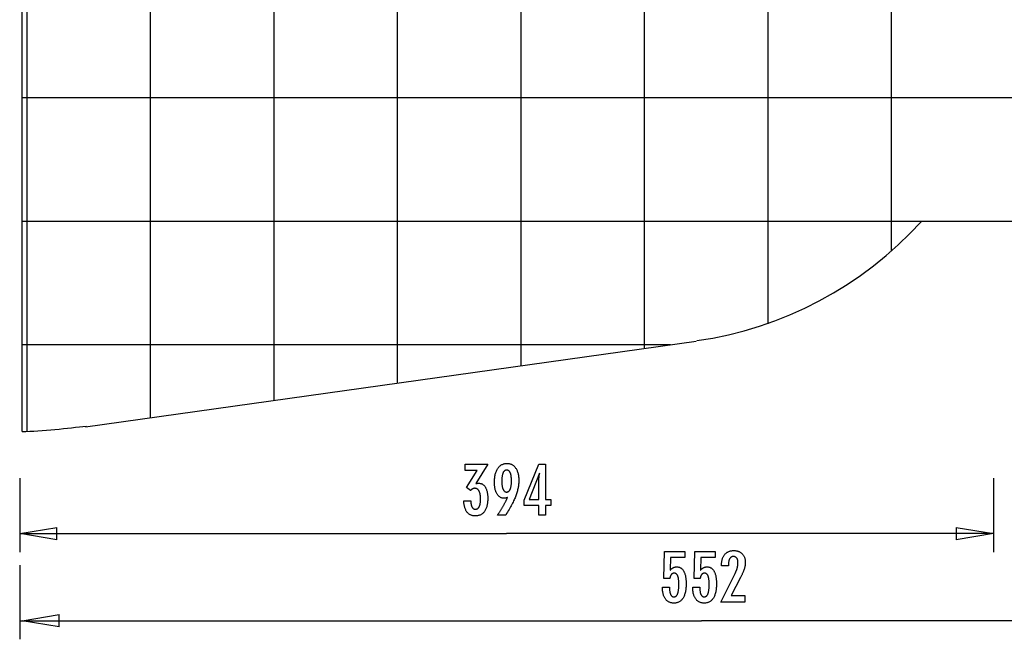
# Model space of a CAD drawing. Extents: x -32.2 to 32.2, y -25.1 to 25.1.
# Drawn here: x -32.2 to 7.7, y -25.1 to 0 of the extents above; entities that cross this region are included whole.
import ezdxf

# ---------------------------------------------------------------- set-up
doc = ezdxf.new("R2010")
doc.units = 0
for name, pattern in [('NEW_LINE1', [0]), ('NEW_LINE10', [0]), ('NEW_LINE11', [0]), ('NEW_LINE2', [0]), ('NEW_LINE3', [0]), ('NEW_LINE4', [0]), ('NEW_LINE9', [0])]:
    doc.linetypes.add(name, pattern=pattern)
doc.layers.get('0').update_dxf_attribs({"linetype": 'CONTINUOUS'})

msp = doc.modelspace()

# ---------------------------------------------------------------- linework, layer by layer
at = {"color": 0}
for points in [[(-31.8881, -16.667), (-31.8881, 25.0808)], [(-26.888, -16.1198), (-26.888, 24.5337)], [(-21.888, -15.4186), (-21.888, 23.8325)], [(-16.8881, -14.7174), (-16.8881, 23.1312)], [(-11.8881, -14.0162), (-11.8881, 22.43)], [(-6.8881, -13.3149), (-6.8881, 21.7287)], [(-1.888, -12.3102), (-1.888, 20.7241)], [(3.112, -9.3484), (3.112, 17.7622)], [(23.1119, -3.1681), (-32.0881, -3.1681)], [(23.1119, -8.1681), (-32.0881, -8.1681)], [(-5.8413, -13.1681), (-32.0881, -13.1681)], [(-14.2085, -19.4769), (-13.9234, -19.4769), (-13.9234, -19.4905), (-13.9234, -19.4905), (-13.9231, -19.5097), (-13.9226, -19.5286), (-13.9216, -19.5467), (-13.9203, -19.5644), (-13.9185, -19.5815), (-13.9165, -19.598), (-13.914, -19.6139), (-13.9113, -19.6294), (-13.908, -19.6441), (-13.9044, -19.6584), (-13.9004, -19.6719), (-13.8961, -19.6851), (-13.8913, -19.6976), (-13.8863, -19.7096), (-13.8808, -19.721), (-13.875, -19.7318), (-13.875, -19.7318), (-13.8687, -19.7418), (-13.8622, -19.7514), (-13.8554, -19.7601), (-13.8483, -19.7685), (-13.8407, -19.776), (-13.8329, -19.7829), (-13.8247, -19.7891), (-13.8164, -19.7948), (-13.8075, -19.7996), (-13.7984, -19.8039), (-13.789, -19.8075), (-13.7793, -19.8106), (-13.7692, -19.8128), (-13.7588, -19.8146), (-13.7481, -19.8155), (-13.7372, -19.816), (-13.7372, -19.816), (-13.7248, -19.8155), (-13.7129, -19.8143), (-13.7013, -19.8122), (-13.6902, -19.8094), (-13.6792, -19.8056), (-13.6688, -19.8012), (-13.6586, -19.7959), (-13.6489, -19.7899), (-13.6394, -19.7828), (-13.6303, -19.7752), (-13.6215, -19.7666), (-13.6133, -19.7574), (-13.6052, -19.7471), (-13.5976, -19.7362), (-13.5902, -19.7245), (-13.5834, -19.7121), (-13.5834, -19.7121), (-13.5766, -19.6986), (-13.5705, -19.6846), (-13.5647, -19.6698), (-13.5595, -19.6545), (-13.5545, -19.6383), (-13.55, -19.6216), (-13.5459, -19.6042), (-13.5425, -19.5863), (-13.5392, -19.5674), (-13.5364, -19.5481), (-13.534, -19.528), (-13.5322, -19.5073), (-13.5305, -19.4857), (-13.5295, -19.4637), (-13.5289, -19.4409), (-13.5288, -19.4176), (-13.5288, -19.4176), (-13.5289, -19.3904), (-13.5297, -19.3641), (-13.5307, -19.3386), (-13.5324, -19.3141), (-13.5343, -19.2902), (-13.5369, -19.2672), (-13.5399, -19.2451), (-13.5435, -19.2239), (-13.5472, -19.2034), (-13.5516, -19.1838), (-13.5564, -19.165), (-13.5618, -19.1471), (-13.5675, -19.1299), (-13.5738, -19.1136), (-13.5804, -19.0982), (-13.5876, -19.0837), (-13.5876, -19.0837), (-13.5949, -19.0698), (-13.6029, -19.0569), (-13.6113, -19.0448), (-13.6202, -19.0338), (-13.6293, -19.0235), (-13.6391, -19.0142), (-13.6493, -19.0057), (-13.66, -18.9983), (-13.6709, -18.9915), (-13.6824, -18.9857), (-13.6942, -18.9808), (-13.7067, -18.9768), (-13.7194, -18.9736), (-13.7328, -18.9714), (-13.7464, -18.9701), (-13.7607, -18.9698), (-13.7607, -18.9698), (-13.7665, -18.9698), (-13.7725, -18.9701), (-13.7785, -18.9706), (-13.7845, -18.9713), (-13.7902, -18.9721), (-13.7962, -18.9731), (-13.8021, -18.9743), (-13.8081, -18.9758), (-13.8138, -18.9773), (-13.8197, -18.9791), (-13.8254, -18.9811), (-13.8314, -18.9833), (-13.8371, -18.9856), (-13.8428, -18.9881), (-13.8485, -18.9908), (-13.8543, -18.9938), (-13.8543, -18.9938), (-13.8598, -18.9968), (-13.8655, -19.0001), (-13.8709, -19.0035), (-13.8766, -19.0072), (-13.882, -19.011), (-13.8874, -19.015), (-13.8927, -19.0191), (-13.8981, -19.0236), (-13.9032, -19.028), (-13.9084, -19.0328), (-13.9135, -19.0376), (-13.9186, -19.0428), (-13.9235, -19.048), (-13.9286, -19.0535), (-13.9334, -19.0591), (-13.9385, -19.0649), (-14.1008, -18.9355), (-13.6723, -18.2436), (-14.1577, -18.2436), (-14.1577, -17.9957), (-13.2325, -17.9957), (-13.7165, -18.777), (-13.7165, -18.777), (-13.7123, -18.7761), (-13.7082, -18.7754), (-13.7042, -18.7745), (-13.7003, -18.7739), (-13.6964, -18.773), (-13.6926, -18.7724), (-13.6888, -18.7717), (-13.6852, -18.7711), (-13.6815, -18.7703), (-13.6779, -18.7697), (-13.6743, -18.7691), (-13.671, -18.7685), (-13.6675, -18.7679), (-13.6642, -18.7675), (-13.6609, -18.7669), (-13.6577, -18.7666), (-13.6577, -18.7666), (-13.6544, -18.766), (-13.6513, -18.7657), (-13.6481, -18.7653), (-13.6451, -18.765), (-13.6421, -18.7647), (-13.6391, -18.7644), (-13.6361, -18.7641), (-13.6332, -18.7641), (-13.6302, -18.7638), (-13.6272, -18.7637), (-13.6242, -18.7635), (-13.6215, -18.7635), (-13.6185, -18.7634), (-13.6158, -18.7634), (-13.6129, -18.7634), (-13.6102, -18.7634), (-13.6102, -18.7634), (-13.5882, -18.764), (-13.5669, -18.7658), (-13.5462, -18.7689), (-13.5262, -18.7734), (-13.5067, -18.7791), (-13.4881, -18.786), (-13.4699, -18.7942), (-13.4525, -18.8038), (-13.4356, -18.8145), (-13.4194, -18.8265), (-13.4038, -18.8397), (-13.3889, -18.8543), (-13.3745, -18.8701), (-13.3609, -18.8872), (-13.3478, -18.9055), (-13.3355, -18.9252), (-13.3355, -18.9252), (-13.3236, -18.9459), (-13.3126, -18.9678), (-13.3023, -18.9906), (-13.2928, -19.0146), (-13.284, -19.0395), (-13.276, -19.0656), (-13.2687, -19.0926), (-13.2624, -19.1209), (-13.2566, -19.15), (-13.2516, -19.1803), (-13.2474, -19.2116), (-13.2441, -19.2442), (-13.2414, -19.2776), (-13.2396, -19.3123), (-13.2384, -19.3478), (-13.2381, -19.3847), (-13.2381, -19.3847), (-13.2385, -19.4261), (-13.24, -19.4666), (-13.2425, -19.5057), (-13.2461, -19.5438), (-13.2505, -19.5804), (-13.2561, -19.616), (-13.2627, -19.6502), (-13.2704, -19.6835), (-13.2789, -19.7153), (-13.2885, -19.7459), (-13.2991, -19.7753), (-13.3108, -19.8038), (-13.3233, -19.8308), (-13.337, -19.8566), (-13.3517, -19.8812), (-13.3675, -19.9049), (-13.3675, -19.9049), (-13.384, -19.9269), (-13.4015, -19.9476), (-13.4199, -19.9668), (-13.4392, -19.9847), (-13.4592, -20.001), (-13.4801, -20.0161), (-13.5019, -20.0296), (-13.5247, -20.0418), (-13.5481, -20.0524), (-13.5725, -20.0617), (-13.5978, -20.0695), (-13.624, -20.076), (-13.6509, -20.0809), (-13.6788, -20.0845), (-13.7075, -20.0866), (-13.7372, -20.0874), (-13.7372, -20.0874), (-13.7642, -20.0866), (-13.7906, -20.0848), (-13.8161, -20.0817), (-13.841, -20.0775), (-13.865, -20.0718), (-13.8883, -20.0652), (-13.9108, -20.0571), (-13.9327, -20.0481), (-13.9535, -20.0376), (-13.9738, -20.0259), (-13.9933, -20.013), (-14.0121, -19.999), (-14.0299, -19.9835), (-14.047, -19.967), (-14.0633, -19.9492), (-14.0791, -19.9303), (-14.0791, -19.9303), (-14.0936, -19.9099), (-14.1074, -19.8886), (-14.1202, -19.8663), (-14.1323, -19.8429), (-14.1434, -19.8183), (-14.1538, -19.7926), (-14.1632, -19.7659), (-14.1718, -19.7383), (-14.1794, -19.7093), (-14.1862, -19.6793), (-14.192, -19.6483), (-14.1971, -19.6162), (-14.2011, -19.5829), (-14.2045, -19.5487), (-14.2068, -19.5133), (-14.2085, -19.4769)], [(-12.4366, -19.3452), (-12.4366, -19.3452), (-12.4412, -19.3468), (-12.446, -19.3486), (-12.4507, -19.3502), (-12.4555, -19.352), (-12.46, -19.3535), (-12.4647, -19.3551), (-12.4692, -19.3566), (-12.4739, -19.3582), (-12.4782, -19.3594), (-12.4827, -19.3608), (-12.4871, -19.362), (-12.4916, -19.3634), (-12.4958, -19.3644), (-12.5003, -19.3656), (-12.5045, -19.3666), (-12.509, -19.3678), (-12.509, -19.3678), (-12.5131, -19.3685), (-12.5173, -19.3694), (-12.5215, -19.3701), (-12.5257, -19.371), (-12.5296, -19.3716), (-12.5338, -19.3723), (-12.538, -19.3728), (-12.5422, -19.3734), (-12.5461, -19.3737), (-12.5502, -19.3741), (-12.5541, -19.3744), (-12.5583, -19.3748), (-12.5622, -19.3748), (-12.5663, -19.3751), (-12.5702, -19.3751), (-12.5744, -19.3753), (-12.5744, -19.3753), (-12.5969, -19.3745), (-12.6188, -19.3724), (-12.6401, -19.3689), (-12.661, -19.3643), (-12.6811, -19.3581), (-12.7006, -19.3508), (-12.7195, -19.3419), (-12.738, -19.3319), (-12.7555, -19.3202), (-12.7726, -19.3075), (-12.7891, -19.2932), (-12.805, -19.2778), (-12.82, -19.2608), (-12.8347, -19.2427), (-12.8488, -19.223), (-12.8623, -19.2022), (-12.8623, -19.2022), (-12.8749, -19.18), (-12.8868, -19.1567), (-12.8978, -19.1324), (-12.9082, -19.1072), (-12.9175, -19.0808), (-12.9261, -19.0533), (-12.9338, -19.0248), (-12.9409, -18.9954), (-12.9469, -18.9647), (-12.9522, -18.933), (-12.9567, -18.9003), (-12.9605, -18.8665), (-12.9633, -18.8316), (-12.9654, -18.7956), (-12.9666, -18.7586), (-12.9671, -18.7206), (-12.9671, -18.7206), (-12.9665, -18.6762), (-12.9648, -18.6332), (-12.9621, -18.5913), (-12.9585, -18.5508), (-12.9537, -18.5114), (-12.948, -18.4733), (-12.9411, -18.4364), (-12.9333, -18.4009), (-12.9242, -18.3664), (-12.9141, -18.3334), (-12.903, -18.3016), (-12.891, -18.271), (-12.8778, -18.2416), (-12.8637, -18.2136), (-12.8484, -18.1868), (-12.8322, -18.1613), (-12.8322, -18.1613), (-12.8147, -18.137), (-12.7965, -18.1144), (-12.7774, -18.0932), (-12.7576, -18.0738), (-12.7368, -18.0557), (-12.7153, -18.0394), (-12.6929, -18.0245), (-12.6697, -18.0114), (-12.6455, -17.9995), (-12.6206, -17.9894), (-12.5947, -17.9808), (-12.5682, -17.9738), (-12.5406, -17.9682), (-12.5123, -17.9644), (-12.483, -17.9621), (-12.453, -17.9614), (-12.453, -17.9614), (-12.4262, -17.962), (-12.4001, -17.9642), (-12.3748, -17.9679), (-12.3502, -17.9731), (-12.3262, -17.9796), (-12.303, -17.9876), (-12.2805, -17.9971), (-12.2588, -18.0082), (-12.2375, -18.0205), (-12.2171, -18.0344), (-12.1973, -18.0498), (-12.1784, -18.0667), (-12.16, -18.0849), (-12.1423, -18.1046), (-12.1254, -18.1258), (-12.1092, -18.1486), (-12.1092, -18.1486), (-12.0936, -18.1724), (-12.0791, -18.1975), (-12.0656, -18.2234), (-12.0532, -18.2507), (-12.0416, -18.2787), (-12.0313, -18.308), (-12.0218, -18.3383), (-12.0135, -18.3698), (-12.0059, -18.402), (-11.9995, -18.4355), (-11.9939, -18.47), (-11.9896, -18.5057), (-11.986, -18.5421), (-11.9836, -18.5799), (-11.9821, -18.6186), (-11.9817, -18.6585), (-11.9817, -18.6585), (-11.9821, -18.6948), (-11.9835, -18.7315), (-11.9858, -18.7683), (-11.9892, -18.8055), (-11.9933, -18.8428), (-11.9985, -18.8804), (-12.0046, -18.9182), (-12.0117, -18.9564), (-12.0196, -18.9946), (-12.0285, -19.0331), (-12.0383, -19.0718), (-12.0492, -19.1109), (-12.0608, -19.15), (-12.0735, -19.1894), (-12.0871, -19.229), (-12.1017, -19.269), (-12.1017, -19.269), (-12.1172, -19.3093), (-12.1341, -19.351), (-12.1524, -19.3937), (-12.172, -19.4378), (-12.1928, -19.4827), (-12.215, -19.5289), (-12.2386, -19.5762), (-12.2635, -19.6248), (-12.2896, -19.6743), (-12.317, -19.725), (-12.3458, -19.7768), (-12.376, -19.8299), (-12.4073, -19.8839), (-12.44, -19.9392), (-12.4741, -19.9955), (-12.5095, -20.0531), (-12.843, -20.0531), (-12.843, -20.0531), (-12.8276, -20.0303), (-12.8125, -20.0075), (-12.7975, -19.9847), (-12.7828, -19.9622), (-12.7681, -19.9395), (-12.7537, -19.917), (-12.7394, -19.8945), (-12.7254, -19.8721), (-12.7113, -19.8496), (-12.6976, -19.8271), (-12.684, -19.8047), (-12.6706, -19.7825), (-12.6573, -19.7602), (-12.6442, -19.738), (-12.6312, -19.7158), (-12.6186, -19.6937), (-12.6186, -19.6937), (-12.6058, -19.6714), (-12.5933, -19.6492), (-12.5809, -19.627), (-12.5687, -19.6051), (-12.5566, -19.5831), (-12.5449, -19.5612), (-12.5332, -19.5393), (-12.5218, -19.5176), (-12.5104, -19.4957), (-12.4993, -19.4741), (-12.4884, -19.4525), (-12.4777, -19.4309), (-12.4671, -19.4093), (-12.4567, -19.3879), (-12.4465, -19.3665), (-12.4366, -19.3452)], [(-12.2781, -18.682), (-12.2781, -18.682), (-12.2782, -18.6539), (-12.2788, -18.6268), (-12.2797, -18.6006), (-12.2811, -18.5755), (-12.2827, -18.5511), (-12.2848, -18.5278), (-12.2872, -18.5052), (-12.2901, -18.4837), (-12.2932, -18.4629), (-12.2968, -18.4432), (-12.3007, -18.4242), (-12.3052, -18.4064), (-12.3098, -18.3892), (-12.315, -18.3732), (-12.3205, -18.358), (-12.3265, -18.3438), (-12.3265, -18.3438), (-12.3326, -18.3302), (-12.3392, -18.3177), (-12.3461, -18.3059), (-12.3536, -18.2952), (-12.3612, -18.2851), (-12.3695, -18.276), (-12.378, -18.2678), (-12.3872, -18.2605), (-12.3964, -18.2538), (-12.4062, -18.2482), (-12.4164, -18.2435), (-12.4271, -18.2397), (-12.438, -18.2366), (-12.4495, -18.2344), (-12.4613, -18.2331), (-12.4737, -18.2328), (-12.4737, -18.2328), (-12.4856, -18.2332), (-12.4973, -18.2346), (-12.5086, -18.2368), (-12.5196, -18.24), (-12.53, -18.244), (-12.5402, -18.249), (-12.55, -18.2548), (-12.5595, -18.2616), (-12.5684, -18.2692), (-12.5771, -18.2778), (-12.5854, -18.2872), (-12.5934, -18.2976), (-12.6008, -18.3088), (-12.608, -18.321), (-12.6148, -18.334), (-12.6214, -18.348), (-12.6214, -18.348), (-12.6273, -18.3626), (-12.6329, -18.3783), (-12.638, -18.3947), (-12.6429, -18.4122), (-12.6473, -18.4304), (-12.6514, -18.4495), (-12.655, -18.4695), (-12.6584, -18.4904), (-12.6612, -18.5119), (-12.6637, -18.5345), (-12.6658, -18.5578), (-12.6676, -18.5821), (-12.6689, -18.6071), (-12.6699, -18.6331), (-12.6705, -18.6599), (-12.6708, -18.6876), (-12.6708, -18.6876), (-12.6705, -18.7134), (-12.6699, -18.7386), (-12.6689, -18.763), (-12.6675, -18.7868), (-12.6656, -18.8095), (-12.6635, -18.8316), (-12.6609, -18.8529), (-12.658, -18.8736), (-12.6546, -18.8932), (-12.6508, -18.9123), (-12.6466, -18.9304), (-12.6421, -18.948), (-12.6371, -18.9646), (-12.6318, -18.9806), (-12.626, -18.9957), (-12.62, -19.0103), (-12.62, -19.0103), (-12.6133, -19.0236), (-12.6063, -19.0363), (-12.599, -19.0479), (-12.5915, -19.0589), (-12.5835, -19.0689), (-12.5752, -19.0781), (-12.5666, -19.0863), (-12.5577, -19.0939), (-12.5483, -19.1003), (-12.5386, -19.106), (-12.5286, -19.1107), (-12.5184, -19.1147), (-12.5076, -19.1177), (-12.4966, -19.12), (-12.4853, -19.1213), (-12.4737, -19.1218), (-12.4737, -19.1218), (-12.462, -19.1213), (-12.4508, -19.12), (-12.4398, -19.1177), (-12.4294, -19.1146), (-12.4191, -19.1105), (-12.4093, -19.1056), (-12.3998, -19.0997), (-12.3907, -19.0931), (-12.3817, -19.0854), (-12.3732, -19.0769), (-12.3649, -19.0675), (-12.3571, -19.0574), (-12.3494, -19.0461), (-12.3423, -19.0342), (-12.3353, -19.0212), (-12.3289, -19.0075), (-12.3289, -19.0075), (-12.3226, -18.9926), (-12.3168, -18.9772), (-12.3114, -18.961), (-12.3065, -18.9441), (-12.3018, -18.9262), (-12.2977, -18.9078), (-12.2939, -18.8886), (-12.2907, -18.8688), (-12.2876, -18.8479), (-12.2851, -18.8265), (-12.2828, -18.8042), (-12.2812, -18.7813), (-12.2797, -18.7574), (-12.2788, -18.733), (-12.2782, -18.7078), (-12.2781, -18.682)], [(-11.1745, -20.0531), (-11.1745, -19.6632), (-11.7672, -19.6632), (-11.7672, -19.4496), (-11.1745, -17.9957), (-10.9045, -17.9957), (-10.9045, -19.4181), (-10.6896, -19.4181), (-10.6896, -19.6632), (-10.9045, -19.6632), (-10.9045, -20.0531), (-11.1745, -20.0531)], [(-32.1873, -18.5536), (-32.1873, -21.5536)], [(-11.1745, -19.4181), (-11.1745, -18.7126), (-11.1745, -18.7126), (-11.1743, -18.7047), (-11.1743, -18.6968), (-11.174, -18.6885), (-11.1739, -18.6802), (-11.1735, -18.6715), (-11.1732, -18.6627), (-11.1727, -18.6536), (-11.1724, -18.6444), (-11.1717, -18.6347), (-11.1711, -18.625), (-11.1703, -18.6149), (-11.1697, -18.6048), (-11.1688, -18.5942), (-11.168, -18.5836), (-11.167, -18.5726), (-11.1661, -18.5616), (-11.1661, -18.5616), (-11.1649, -18.55), (-11.1639, -18.5385), (-11.1627, -18.5266), (-11.1615, -18.5148), (-11.16, -18.5026), (-11.1587, -18.4903), (-11.1572, -18.4778), (-11.1559, -18.4653), (-11.1541, -18.4522), (-11.1526, -18.4392), (-11.1508, -18.4258), (-11.1492, -18.4125), (-11.1472, -18.3988), (-11.1454, -18.385), (-11.1434, -18.371), (-11.1416, -18.357), (-11.5645, -19.4181), (-11.1745, -19.4181)], [(7.2298, -18.5536), (7.2298, -21.5536)], [(-32.1873, -20.8036), (-30.6873, -20.5536)], [(-30.6873, -21.0536), (-30.6873, -20.5536)], [(5.7298, -20.5536), (7.2298, -20.8036)], [(5.7298, -20.5536), (5.7298, -21.0536)], [(-32.1873, -20.8036), (-12.4787, -20.8036)], [(-30.6873, -21.0536), (-32.1873, -20.8036)], [(-32.1873, -20.8036), (-30.6873, -20.8036)], [(7.2298, -20.8036), (-12.4787, -20.8036)], [(7.2298, -20.8036), (5.7298, -21.0536)], [(7.2298, -20.8036), (5.7298, -20.8036)], [(-6.167, -22.9754), (-5.8819, -22.9754), (-5.8819, -22.9754), (-5.8816, -22.9992), (-5.8811, -23.0225), (-5.8801, -23.045), (-5.879, -23.0668), (-5.8773, -23.0876), (-5.8754, -23.1079), (-5.8731, -23.1273), (-5.8705, -23.1461), (-5.8674, -23.1638), (-5.864, -23.1809), (-5.8603, -23.1972), (-5.8563, -23.2129), (-5.8517, -23.2276), (-5.8469, -23.2417), (-5.8417, -23.2549), (-5.8363, -23.2675), (-5.8363, -23.2675), (-5.8303, -23.279), (-5.8241, -23.29), (-5.8174, -23.3001), (-5.8106, -23.3096), (-5.8032, -23.3181), (-5.7955, -23.3261), (-5.7874, -23.3333), (-5.7791, -23.3398), (-5.7702, -23.3453), (-5.761, -23.3503), (-5.7515, -23.3543), (-5.7417, -23.3578), (-5.7314, -23.3603), (-5.7208, -23.3623), (-5.7098, -23.3634), (-5.6985, -23.3639), (-5.6985, -23.3639), (-5.6861, -23.3633), (-5.6743, -23.3618), (-5.6627, -23.3593), (-5.6518, -23.3559), (-5.6411, -23.3514), (-5.6309, -23.3461), (-5.621, -23.3397), (-5.6117, -23.3324), (-5.6025, -23.3239), (-5.5938, -23.3146), (-5.5855, -23.3043), (-5.5777, -23.293), (-5.5701, -23.2806), (-5.5631, -23.2674), (-5.5564, -23.2531), (-5.5503, -23.2379), (-5.5503, -23.2379), (-5.5443, -23.2215), (-5.5388, -23.2042), (-5.5335, -23.1859), (-5.5289, -23.1667), (-5.5244, -23.1463), (-5.5204, -23.125), (-5.5167, -23.1027), (-5.5136, -23.0795), (-5.5106, -23.0551), (-5.5081, -23.0298), (-5.506, -23.0034), (-5.5044, -22.9762), (-5.503, -22.9478), (-5.5021, -22.9185), (-5.5015, -22.8881), (-5.5014, -22.8569), (-5.5014, -22.8569), (-5.5015, -22.8281), (-5.502, -22.8004), (-5.5028, -22.7736), (-5.5042, -22.748), (-5.5057, -22.7231), (-5.5077, -22.6993), (-5.51, -22.6764), (-5.5129, -22.6547), (-5.5158, -22.6336), (-5.5193, -22.6137), (-5.523, -22.5946), (-5.5273, -22.5767), (-5.5317, -22.5596), (-5.5366, -22.5436), (-5.5418, -22.5284), (-5.5475, -22.5144), (-5.5475, -22.5144), (-5.5533, -22.501), (-5.5598, -22.4886), (-5.5665, -22.477), (-5.5738, -22.4664), (-5.5812, -22.4564), (-5.5892, -22.4475), (-5.5975, -22.4393), (-5.6064, -22.4322), (-5.6154, -22.4256), (-5.625, -22.42), (-5.6349, -22.4153), (-5.6453, -22.4115), (-5.6559, -22.4084), (-5.667, -22.4064), (-5.6785, -22.4051), (-5.6905, -22.4048), (-5.6905, -22.4048), (-5.6991, -22.4049), (-5.7077, -22.4055), (-5.7161, -22.4065), (-5.7244, -22.4082), (-5.7323, -22.4101), (-5.7401, -22.4125), (-5.7477, -22.4153), (-5.7552, -22.4188), (-5.7622, -22.4224), (-5.7693, -22.4266), (-5.776, -22.4312), (-5.7827, -22.4363), (-5.7889, -22.4417), (-5.7951, -22.4476), (-5.8009, -22.4539), (-5.8067, -22.4608), (-5.8067, -22.4608), (-5.8121, -22.4678), (-5.8174, -22.4754), (-5.8223, -22.4833), (-5.8271, -22.4918), (-5.8315, -22.5004), (-5.8359, -22.5096), (-5.8399, -22.519), (-5.8438, -22.5291), (-5.8472, -22.5393), (-5.8506, -22.55), (-5.8536, -22.5611), (-5.8565, -22.5727), (-5.859, -22.5845), (-5.8614, -22.5968), (-5.8635, -22.6094), (-5.8655, -22.6226), (-6.1134, -22.6226), (-6.0856, -21.5243), (-5.2535, -21.5243), (-5.2535, -21.7722), (-5.8349, -21.7722), (-5.849, -22.2863), (-5.849, -22.2863), (-5.8421, -22.2777), (-5.8354, -22.2695), (-5.8285, -22.2615), (-5.8217, -22.2539), (-5.8146, -22.2465), (-5.8077, -22.2394), (-5.8005, -22.2326), (-5.7934, -22.2262), (-5.7859, -22.2198), (-5.7786, -22.2139), (-5.7711, -22.2082), (-5.7636, -22.2029), (-5.7558, -22.1977), (-5.7482, -22.1929), (-5.7402, -22.1883), (-5.7324, -22.1842), (-5.7324, -22.1842), (-5.7241, -22.1801), (-5.7159, -22.1763), (-5.7075, -22.1728), (-5.6991, -22.1696), (-5.6902, -22.1665), (-5.6815, -22.1639), (-5.6725, -22.1614), (-5.6635, -22.1594), (-5.6542, -22.1574), (-5.6449, -22.1557), (-5.6353, -22.1543), (-5.6257, -22.1532), (-5.6158, -22.1522), (-5.6059, -22.1517), (-5.5957, -22.1513), (-5.5856, -22.1513), (-5.5856, -22.1513), (-5.5633, -22.1519), (-5.5417, -22.154), (-5.5207, -22.1573), (-5.5004, -22.1621), (-5.4806, -22.1681), (-5.4616, -22.1756), (-5.4432, -22.1843), (-5.4255, -22.1946), (-5.4083, -22.206), (-5.3918, -22.2189), (-5.3759, -22.2332), (-5.3609, -22.2489), (-5.3462, -22.2657), (-5.3324, -22.2841), (-5.3192, -22.3038), (-5.3067, -22.3249), (-5.3067, -22.3249), (-5.2946, -22.3471), (-5.2834, -22.3705), (-5.2729, -22.395), (-5.2633, -22.4208), (-5.2543, -22.4475), (-5.2463, -22.4757), (-5.239, -22.5048), (-5.2325, -22.5354), (-5.2267, -22.5667), (-5.2217, -22.5994), (-5.2174, -22.6332), (-5.214, -22.6683), (-5.2112, -22.7043), (-5.2094, -22.7416), (-5.2082, -22.78), (-5.2079, -22.8197), (-5.2079, -22.8197), (-5.2083, -22.8678), (-5.2098, -22.9147), (-5.2122, -22.9599), (-5.2157, -23.0039), (-5.22, -23.0461), (-5.2254, -23.0871), (-5.2317, -23.1265), (-5.2392, -23.1645), (-5.2474, -23.2008), (-5.2568, -23.2358), (-5.2671, -23.2692), (-5.2785, -23.3012), (-5.2906, -23.3316), (-5.3039, -23.3606), (-5.3181, -23.388), (-5.3335, -23.4142), (-5.3335, -23.4142), (-5.3495, -23.4385), (-5.3665, -23.4614), (-5.3844, -23.4826), (-5.4034, -23.5024), (-5.4232, -23.5205), (-5.4441, -23.5371), (-5.4658, -23.552), (-5.4886, -23.5655), (-5.5121, -23.5772), (-5.5368, -23.5875), (-5.5622, -23.5961), (-5.5888, -23.6033), (-5.6161, -23.6088), (-5.6445, -23.6128), (-5.6737, -23.6151), (-5.7041, -23.616), (-5.7041, -23.616), (-5.7311, -23.6152), (-5.7575, -23.6133), (-5.783, -23.61), (-5.8079, -23.6055), (-5.8318, -23.5995), (-5.8551, -23.5925), (-5.8776, -23.584), (-5.8995, -23.5744), (-5.9203, -23.5632), (-5.9405, -23.5509), (-5.9598, -23.5372), (-5.9786, -23.5224), (-5.9964, -23.5061), (-6.0135, -23.4887), (-6.0298, -23.4699), (-6.0456, -23.45), (-6.0456, -23.45), (-6.0602, -23.4286), (-6.0739, -23.4062), (-6.0866, -23.3828), (-6.0985, -23.3585), (-6.1093, -23.333), (-6.1193, -23.3065), (-6.1283, -23.2789), (-6.1365, -23.2504), (-6.1435, -23.2206), (-6.1497, -23.1899), (-6.1549, -23.1581), (-6.1593, -23.1254), (-6.1625, -23.0915), (-6.165, -23.0567), (-6.1664, -23.0207), (-6.167, -22.9839), (-6.167, -22.9754)], [(-4.9393, -22.9754), (-4.6542, -22.9754), (-4.6542, -22.9754), (-4.6539, -22.9992), (-4.6534, -23.0225), (-4.6524, -23.045), (-4.6513, -23.0668), (-4.6496, -23.0876), (-4.6477, -23.1079), (-4.6454, -23.1273), (-4.6428, -23.1461), (-4.6397, -23.1638), (-4.6363, -23.1809), (-4.6326, -23.1972), (-4.6286, -23.2129), (-4.624, -23.2276), (-4.6192, -23.2417), (-4.614, -23.2549), (-4.6086, -23.2675), (-4.6086, -23.2675), (-4.6026, -23.279), (-4.5964, -23.29), (-4.5897, -23.3001), (-4.5829, -23.3096), (-4.5755, -23.3181), (-4.5678, -23.3261), (-4.5597, -23.3333), (-4.5514, -23.3398), (-4.5425, -23.3453), (-4.5333, -23.3503), (-4.5238, -23.3543), (-4.514, -23.3578), (-4.5037, -23.3603), (-4.4931, -23.3623), (-4.4821, -23.3634), (-4.4708, -23.3639), (-4.4708, -23.3639), (-4.4584, -23.3633), (-4.4466, -23.3618), (-4.435, -23.3593), (-4.4241, -23.3559), (-4.4134, -23.3514), (-4.4032, -23.3461), (-4.3933, -23.3397), (-4.384, -23.3324), (-4.3748, -23.3239), (-4.3661, -23.3146), (-4.3578, -23.3043), (-4.35, -23.293), (-4.3424, -23.2806), (-4.3354, -23.2674), (-4.3287, -23.2531), (-4.3226, -23.2379), (-4.3226, -23.2379), (-4.3166, -23.2215), (-4.3111, -23.2042), (-4.3058, -23.1859), (-4.3012, -23.1667), (-4.2967, -23.1463), (-4.2927, -23.125), (-4.289, -23.1027), (-4.2859, -23.0795), (-4.2829, -23.0551), (-4.2804, -23.0298), (-4.2783, -23.0034), (-4.2767, -22.9762), (-4.2753, -22.9478), (-4.2744, -22.9185), (-4.2738, -22.8881), (-4.2737, -22.8569), (-4.2737, -22.8569), (-4.2738, -22.8281), (-4.2743, -22.8004), (-4.2751, -22.7736), (-4.2765, -22.748), (-4.278, -22.7231), (-4.28, -22.6993), (-4.2823, -22.6764), (-4.2852, -22.6547), (-4.2881, -22.6336), (-4.2916, -22.6137), (-4.2953, -22.5946), (-4.2996, -22.5767), (-4.304, -22.5596), (-4.3089, -22.5436), (-4.3141, -22.5284), (-4.3198, -22.5144), (-4.3198, -22.5144), (-4.3256, -22.501), (-4.3321, -22.4886), (-4.3388, -22.477), (-4.3461, -22.4664), (-4.3535, -22.4564), (-4.3615, -22.4475), (-4.3698, -22.4393), (-4.3787, -22.4322), (-4.3877, -22.4256), (-4.3973, -22.42), (-4.4072, -22.4153), (-4.4176, -22.4115), (-4.4282, -22.4084), (-4.4393, -22.4064), (-4.4508, -22.4051), (-4.4628, -22.4048), (-4.4628, -22.4048), (-4.4714, -22.4049), (-4.48, -22.4055), (-4.4884, -22.4065), (-4.4967, -22.4082), (-4.5046, -22.4101), (-4.5124, -22.4125), (-4.52, -22.4153), (-4.5275, -22.4188), (-4.5345, -22.4224), (-4.5416, -22.4266), (-4.5483, -22.4312), (-4.555, -22.4363), (-4.5612, -22.4417), (-4.5674, -22.4476), (-4.5732, -22.4539), (-4.579, -22.4608), (-4.579, -22.4608), (-4.5844, -22.4678), (-4.5897, -22.4754), (-4.5946, -22.4833), (-4.5994, -22.4918), (-4.6038, -22.5004), (-4.6082, -22.5096), (-4.6122, -22.519), (-4.6161, -22.5291), (-4.6195, -22.5393), (-4.6229, -22.55), (-4.6259, -22.5611), (-4.6288, -22.5727), (-4.6313, -22.5845), (-4.6337, -22.5968), (-4.6358, -22.6094), (-4.6378, -22.6226), (-4.8857, -22.6226), (-4.8579, -21.5243), (-4.0258, -21.5243), (-4.0258, -21.7722), (-4.6072, -21.7722), (-4.6213, -22.2863), (-4.6213, -22.2863), (-4.6144, -22.2777), (-4.6077, -22.2695), (-4.6008, -22.2615), (-4.594, -22.2539), (-4.5869, -22.2465), (-4.58, -22.2394), (-4.5728, -22.2326), (-4.5657, -22.2262), (-4.5582, -22.2198), (-4.5509, -22.2139), (-4.5434, -22.2082), (-4.5359, -22.2029), (-4.5281, -22.1977), (-4.5205, -22.1929), (-4.5125, -22.1883), (-4.5047, -22.1842), (-4.5047, -22.1842), (-4.4964, -22.1801), (-4.4882, -22.1763), (-4.4798, -22.1728), (-4.4714, -22.1696), (-4.4625, -22.1665), (-4.4538, -22.1639), (-4.4448, -22.1614), (-4.4358, -22.1594), (-4.4265, -22.1574), (-4.4172, -22.1557), (-4.4076, -22.1543), (-4.398, -22.1532), (-4.3881, -22.1522), (-4.3782, -22.1517), (-4.368, -22.1513), (-4.3579, -22.1513), (-4.3579, -22.1513), (-4.3356, -22.1519), (-4.314, -22.154), (-4.293, -22.1573), (-4.2727, -22.1621), (-4.2529, -22.1681), (-4.2339, -22.1756), (-4.2155, -22.1843), (-4.1978, -22.1946), (-4.1806, -22.206), (-4.1641, -22.2189), (-4.1482, -22.2332), (-4.1332, -22.2489), (-4.1185, -22.2657), (-4.1047, -22.2841), (-4.0915, -22.3038), (-4.079, -22.3249), (-4.079, -22.3249), (-4.0669, -22.3471), (-4.0557, -22.3705), (-4.0452, -22.395), (-4.0356, -22.4208), (-4.0266, -22.4475), (-4.0186, -22.4757), (-4.0113, -22.5048), (-4.0048, -22.5354), (-3.999, -22.5667), (-3.994, -22.5994), (-3.9897, -22.6332), (-3.9863, -22.6683), (-3.9835, -22.7043), (-3.9817, -22.7416), (-3.9805, -22.78), (-3.9802, -22.8197), (-3.9802, -22.8197), (-3.9806, -22.8678), (-3.9821, -22.9147), (-3.9845, -22.9599), (-3.988, -23.0039), (-3.9923, -23.0461), (-3.9977, -23.0871), (-4.004, -23.1265), (-4.0115, -23.1645), (-4.0197, -23.2008), (-4.0291, -23.2358), (-4.0394, -23.2692), (-4.0508, -23.3012), (-4.0629, -23.3316), (-4.0762, -23.3606), (-4.0904, -23.388), (-4.1058, -23.4142), (-4.1058, -23.4142), (-4.1218, -23.4385), (-4.1388, -23.4614), (-4.1567, -23.4826), (-4.1757, -23.5024), (-4.1955, -23.5205), (-4.2164, -23.5371), (-4.2381, -23.552), (-4.2609, -23.5655), (-4.2844, -23.5772), (-4.3091, -23.5875), (-4.3345, -23.5961), (-4.3611, -23.6033), (-4.3884, -23.6088), (-4.4168, -23.6128), (-4.446, -23.6151), (-4.4764, -23.616), (-4.4764, -23.616), (-4.5034, -23.6152), (-4.5298, -23.6133), (-4.5553, -23.61), (-4.5802, -23.6055), (-4.6041, -23.5995), (-4.6274, -23.5925), (-4.6499, -23.584), (-4.6718, -23.5744), (-4.6926, -23.5632), (-4.7128, -23.5509), (-4.7321, -23.5372), (-4.7509, -23.5224), (-4.7687, -23.5061), (-4.7858, -23.4887), (-4.8021, -23.4699), (-4.8179, -23.45), (-4.8179, -23.45), (-4.8325, -23.4286), (-4.8462, -23.4062), (-4.8589, -23.3828), (-4.8708, -23.3585), (-4.8816, -23.333), (-4.8916, -23.3065), (-4.9006, -23.2789), (-4.9088, -23.2504), (-4.9158, -23.2206), (-4.922, -23.1899), (-4.9272, -23.1581), (-4.9316, -23.1254), (-4.9348, -23.0915), (-4.9373, -23.0567), (-4.9387, -23.0207), (-4.9393, -22.9839), (-4.9393, -22.9754)], [(-3.8024, -23.5817), (-3.2346, -22.4396), (-3.2346, -22.4396), (-3.2264, -22.4228), (-3.2185, -22.4063), (-3.2109, -22.39), (-3.2038, -22.3739), (-3.1967, -22.3579), (-3.19, -22.3423), (-3.1836, -22.3267), (-3.1775, -22.3115), (-3.1714, -22.2962), (-3.1658, -22.2813), (-3.1605, -22.2665), (-3.1555, -22.2519), (-3.1506, -22.2374), (-3.1462, -22.2233), (-3.142, -22.2092), (-3.1382, -22.1955), (-3.1382, -22.1955), (-3.1344, -22.1817), (-3.131, -22.1679), (-3.1278, -22.1541), (-3.1249, -22.1406), (-3.1221, -22.1269), (-3.1196, -22.1134), (-3.1174, -22.0999), (-3.1155, -22.0864), (-3.1136, -22.0729), (-3.1121, -22.0594), (-3.1108, -22.0459), (-3.1099, -22.0325), (-3.109, -22.019), (-3.1085, -22.0058), (-3.1081, -21.9924), (-3.1081, -21.9792), (-3.1081, -21.9792), (-3.1082, -21.9643), (-3.1088, -21.9499), (-3.1097, -21.9359), (-3.1111, -21.9226), (-3.1127, -21.9095), (-3.1148, -21.8969), (-3.1173, -21.8847), (-3.1203, -21.8732), (-3.1234, -21.8618), (-3.1271, -21.851), (-3.1311, -21.8406), (-3.1356, -21.8307), (-3.1402, -21.8211), (-3.1455, -21.812), (-3.151, -21.8033), (-3.157, -21.7952), (-3.157, -21.7952), (-3.1631, -21.7873), (-3.1697, -21.7801), (-3.1765, -21.7732), (-3.1838, -21.7671), (-3.1913, -21.7612), (-3.1993, -21.756), (-3.2075, -21.7512), (-3.2162, -21.7471), (-3.225, -21.7432), (-3.2342, -21.7401), (-3.2437, -21.7373), (-3.2537, -21.7352), (-3.2638, -21.7334), (-3.2745, -21.7322), (-3.2854, -21.7314), (-3.2967, -21.7313), (-3.2967, -21.7313), (-3.3085, -21.7316), (-3.32, -21.7325), (-3.3311, -21.7341), (-3.342, -21.7365), (-3.3524, -21.7395), (-3.3625, -21.7432), (-3.3723, -21.7476), (-3.3818, -21.7527), (-3.3907, -21.7583), (-3.3994, -21.7646), (-3.4077, -21.7716), (-3.4158, -21.7794), (-3.4234, -21.7877), (-3.4307, -21.7967), (-3.4377, -21.8064), (-3.4444, -21.8169), (-3.4444, -21.8169), (-3.4504, -21.8277), (-3.4562, -21.8394), (-3.4615, -21.8514), (-3.4665, -21.8643), (-3.471, -21.8776), (-3.4752, -21.8917), (-3.479, -21.9064), (-3.4824, -21.9217), (-3.4853, -21.9376), (-3.4879, -21.9541), (-3.49, -21.9712), (-3.4919, -21.9889), (-3.4933, -22.0072), (-3.4943, -22.0263), (-3.4949, -22.0458), (-3.4952, -22.0662), (-3.4952, -22.1033), (-3.7709, -22.1033), (-3.7709, -22.0577), (-3.7709, -22.0577), (-3.7703, -22.0248), (-3.7688, -21.9929), (-3.7661, -21.9618), (-3.7625, -21.9318), (-3.7577, -21.9025), (-3.752, -21.8742), (-3.7453, -21.8468), (-3.7376, -21.8205), (-3.7286, -21.7948), (-3.7187, -21.7701), (-3.7078, -21.7463), (-3.6959, -21.7235), (-3.6829, -21.7014), (-3.6689, -21.6803), (-3.6538, -21.6601), (-3.6377, -21.641), (-3.6377, -21.641), (-3.6206, -21.6225), (-3.6029, -21.6054), (-3.5843, -21.5895), (-3.5651, -21.5748), (-3.5448, -21.561), (-3.524, -21.5487), (-3.5022, -21.5375), (-3.4799, -21.5276), (-3.4565, -21.5186), (-3.4325, -21.511), (-3.4076, -21.5044), (-3.3821, -21.4993), (-3.3556, -21.4951), (-3.3285, -21.4922), (-3.3004, -21.4904), (-3.2718, -21.49), (-3.2718, -21.49), (-3.2456, -21.4904), (-3.2201, -21.4919), (-3.1953, -21.4944), (-3.1713, -21.4981), (-3.1478, -21.5026), (-3.1251, -21.5083), (-3.1031, -21.515), (-3.0818, -21.5228), (-3.0611, -21.5313), (-3.0411, -21.5411), (-3.0218, -21.5519), (-3.0032, -21.5639), (-2.9852, -21.5766), (-2.9681, -21.5906), (-2.9516, -21.6056), (-2.936, -21.6217), (-2.936, -21.6217), (-2.9208, -21.6384), (-2.9068, -21.6559), (-2.8936, -21.6741), (-2.8815, -21.6931), (-2.8702, -21.7128), (-2.8601, -21.7333), (-2.8509, -21.7546), (-2.8428, -21.7767), (-2.8354, -21.7994), (-2.8291, -21.8228), (-2.8237, -21.847), (-2.8194, -21.872), (-2.8159, -21.8976), (-2.8136, -21.924), (-2.8122, -21.9512), (-2.8118, -21.9792), (-2.8118, -21.9792), (-2.8119, -21.9941), (-2.8124, -22.0092), (-2.8132, -22.0245), (-2.8145, -22.0401), (-2.8159, -22.0556), (-2.8178, -22.0713), (-2.82, -22.0872), (-2.8226, -22.1033), (-2.8254, -22.1194), (-2.8286, -22.1357), (-2.8321, -22.1521), (-2.8361, -22.1687), (-2.8402, -22.1854), (-2.8448, -22.2023), (-2.8497, -22.2193), (-2.855, -22.2365), (-2.855, -22.2365), (-2.8605, -22.2537), (-2.8668, -22.2717), (-2.8734, -22.29), (-2.8806, -22.3091), (-2.8881, -22.3284), (-2.8962, -22.3485), (-2.9047, -22.3689), (-2.9139, -22.3901), (-2.9232, -22.4115), (-2.9333, -22.4337), (-2.9436, -22.4562), (-2.9547, -22.4795), (-2.966, -22.5031), (-2.978, -22.5274), (-2.9903, -22.5521), (-3.0032, -22.5775), (-3.3823, -23.3131), (-2.8282, -23.3131), (-2.8282, -23.5817), (-3.8024, -23.5817)], [(-32.1881, -22.0822), (-32.1881, -25.0822)], [(-32.0881, -24.3322), (-30.5881, -24.0822)], [(-30.5881, -24.5822), (-30.5881, -24.0822)], [(-32.1881, -24.3322), (-4.5881, -24.3322)], [(-30.5881, -24.5822), (-32.0881, -24.3322)], [(-32.0881, -24.3322), (-30.5881, -24.3322)], [(23.0119, -24.3322), (-4.5881, -24.3322)]]:
    msp.add_lwpolyline(points, dxfattribs=at)
at = {"color": 0, "linetype": 'NEW_LINE11'}
msp.add_lwpolyline([(-32.0881, -16.6681), (-32.0881, 1.8367)], dxfattribs=at)
at = {"color": 0, "linetype": 'NEW_LINE1'}
msp.add_lwpolyline([(-4.7786, -12.9923), (-4.7786, -12.9923), (-4.1325, -12.8893), (-3.4918, -12.7569), (-2.8574, -12.5956), (-2.2306, -12.4062), (-1.6122, -12.1893), (-1.0037, -11.9457), (-0.4059, -11.6759), (0.1798, -11.3809), (0.7525, -11.0609), (1.3112, -10.717), (1.8545, -10.3497), (2.3816, -9.9599), (2.891, -9.548), (3.3819, -9.1148), (3.853, -8.661), (4.3033, -8.1875)], dxfattribs=at)
at = {"color": 0, "linetype": 'NEW_LINE2'}
msp.add_lwpolyline([(-4.7786, -12.9923), (-4.7786, -12.9923), (-4.1325, -12.8893), (-3.4918, -12.7569), (-2.8574, -12.5956), (-2.2306, -12.4062), (-1.6122, -12.1893), (-1.0037, -11.9457), (-0.4059, -11.6759), (0.1798, -11.3809), (0.7525, -11.0609), (1.3112, -10.717), (1.8545, -10.3497), (2.3816, -9.9599), (2.891, -9.548), (3.3819, -9.1148), (3.853, -8.661), (4.3033, -8.1875)], dxfattribs=at)
at = {"color": 0, "linetype": 'NEW_LINE9'}
msp.add_lwpolyline([(23.1119, -8.1681), (4.2923, -8.1681)], dxfattribs=at)
at = {"color": 0, "linetype": 'NEW_LINE10'}
msp.add_lwpolyline([(-4.8047, -13.0227), (-29.5186, -16.4888)], dxfattribs=at)
at = {"color": 0, "linetype": 'NEW_LINE3'}
msp.add_lwpolyline([(-32.088, -16.668), (-32.088, -16.668), (-31.9356, -16.6663), (-31.7775, -16.6615), (-31.6145, -16.654), (-31.4477, -16.6442), (-31.2777, -16.632), (-31.1059, -16.6183), (-30.933, -16.603), (-30.7601, -16.5866), (-30.5878, -16.5692), (-30.4174, -16.5514), (-30.2497, -16.5333), (-30.0859, -16.5155), (-29.9265, -16.4978), (-29.7729, -16.4811), (-29.6258, -16.4654), (-29.4864, -16.4512)], dxfattribs=at)
at = {"color": 0, "linetype": 'NEW_LINE4'}
msp.add_lwpolyline([(-32.088, -16.668), (-32.088, -16.668), (-31.9356, -16.6663), (-31.7775, -16.6615), (-31.6145, -16.654), (-31.4477, -16.6442), (-31.2777, -16.632), (-31.1059, -16.6183), (-30.933, -16.603), (-30.7601, -16.5866), (-30.5878, -16.5692), (-30.4174, -16.5514), (-30.2497, -16.5333), (-30.0859, -16.5155), (-29.9265, -16.4978), (-29.7729, -16.4811), (-29.6258, -16.4654), (-29.4864, -16.4512)], dxfattribs=at)

doc.saveas('drawing.dxf')
